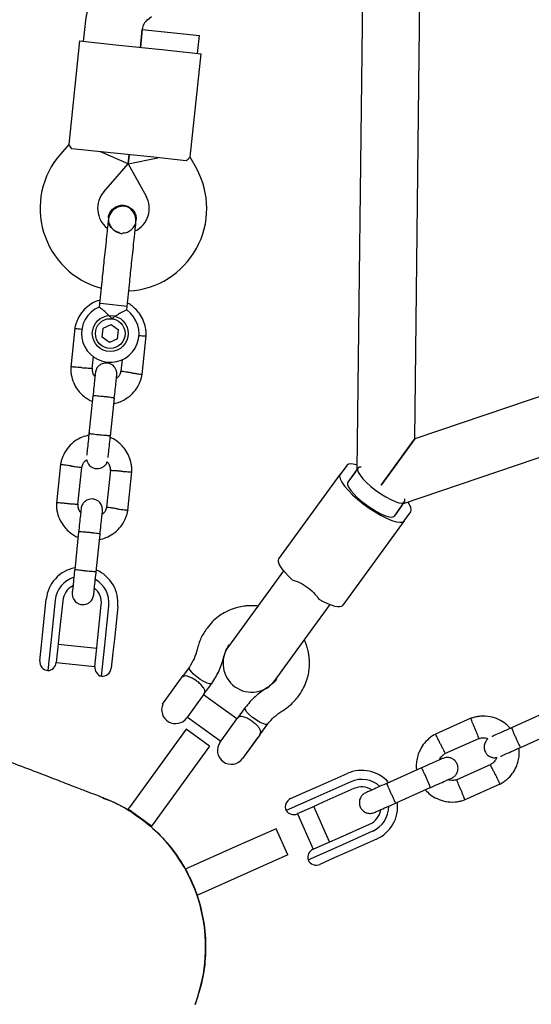
# Model space of a CAD drawing. Units: millimetres. Extents: x -5470 to 5352, y -3372 to 8659.
# Drawn here: x 2483 to 2625, y 6089 to 6362 of the extents above; entities that cross this region are included whole.
import ezdxf

# ---------------------------------------------------------------- set-up
doc = ezdxf.new("R2010")
doc.units = ezdxf.units.MM
doc.layers.add('Toestel 2D', color=7, linetype='Continuous', lineweight=20)

# ---------------------------------------------------------------- blocks, each defined once
blk = doc.blocks.new('BG-9402-RB')
at = {"layer": 'Toestel 2D', "linetype": 'Continuous', "lineweight": 25}
for p, q in [((2580.7, 6585.33), (2576.68, 6237.34)), ((2592.78, 6245.89), (2596.68, 6583.28)), ((2501.02, 6361.38), (2500.49, 6356.38)), ((2518.39, 6362.4), (2519.46, 6363.26)), ((2516.41, 6354.71), (2516.93, 6359.71)), ((2516.93, 6359.68), (2516.41, 6354.71)), ((2516.93, 6359.68), (2524.89, 6358.84)), ((2524.89, 6358.84), (2532.84, 6358.01)), ((2499.5, 6356.48), (2496.48, 6327.7)), ((2499.5, 6356.48), (2510.44, 6355.33)), ((2532.32, 6353.03), (2532.84, 6358.01)), ((2510.44, 6355.33), (2522.37, 6354.08)), ((2522.37, 6354.08), (2533.31, 6352.93)), ((2912.49, 6353.87), (2592.78, 6245.89)), ((2530.29, 6324.15), (2533.31, 6352.93)), ((2589.62, 6227.93), (2919.34, 6339.3)), ((2496.47, 6327.73), (2494.16, 6325.06)), ((2507.3, 6325.5), (2497.36, 6326.54)), ((2513.01, 6322.36), (2505.31, 6325.71)), ((2519.24, 6324.24), (2507.3, 6325.5)), ((2513.01, 6322.36), (2513.27, 6324.87)), ((2513.27, 6324.87), (2513.01, 6322.36)), ((2513.01, 6322.36), (2521.23, 6324.03)), ((2529.18, 6323.2), (2519.24, 6324.24)), ((2532.01, 6321.09), (2530.3, 6324.17)), ((2506.23, 6314.57), (2513.01, 6322.36)), ((2513.01, 6322.36), (2518.01, 6313.33)), ((2507.54, 6307.35), (2507.55, 6307.37)), ((2507.54, 6307.35), (2507.55, 6307.37)), ((2515.03, 6305.84), (2515.22, 6306.55)), ((2515.23, 6306.56), (2515.23, 6306.55)), ((2515.23, 6306.56), (2515.23, 6306.55)), ((2505.04, 6283.5), (2504.93, 6282.49)), ((2506.16, 6283.39), (2505.04, 6283.5)), ((2512.72, 6282.7), (2506.16, 6283.39)), ((2512.62, 6281.71), (2512.72, 6282.7)), ((2498.15, 6276.61), (2497.02, 6265.82)), ((2505.77, 6274.13), (2506.02, 6276.61)), ((2506.02, 6276.61), (2508.3, 6277.62)), ((2508.3, 6277.62), (2510.32, 6276.16)), ((2507.79, 6272.66), (2505.77, 6274.13)), ((2510.06, 6273.68), (2507.79, 6272.66)), ((2510.06, 6273.68), (2510.32, 6276.16)), ((2516.89, 6263.73), (2518.03, 6274.52)), ((2503, 6265.38), (2503.37, 6268.85)), ((2511.3, 6267.93), (2510.96, 6264.65)), ((2503.21, 6257.8), (2502.1, 6247.28)), ((2508.07, 6246.65), (2509.17, 6257.18)), ((2592.78, 6245.89), (2583.43, 6233.02)), ((2583.43, 6233.02), (2592.69, 6245.76)), ((2592.69, 6245.76), (2592.78, 6245.89)), ((2494.18, 6238.82), (2493.05, 6228.03)), ((2573.82, 6238.51), (2572, 6236)), ((2499.03, 6227.59), (2500.11, 6237.9)), ((2508.07, 6237.17), (2506.99, 6226.86)), ((2512.92, 6225.94), (2514.05, 6236.73)), ((2554.97, 6212.55), (2572, 6236)), ((2576.96, 6237.72), (2574.12, 6233.82)), ((2576.25, 6236.75), (2574.43, 6234.23)), ((2587.07, 6224.41), (2589.9, 6228.32)), ((2589.2, 6227.34), (2587.37, 6224.83)), ((2589.8, 6223.07), (2591.62, 6225.58)), ((2589.8, 6223.07), (2572.76, 6199.62)), ((2499.23, 6220.01), (2498.13, 6209.49)), ((2504.09, 6208.86), (2505.2, 6219.39)), ((2556.24, 6209.21), (2552.78, 6204.44)), ((2552.78, 6204.44), (2540.95, 6188.15)), ((2489.28, 6192.24), (2490.23, 6201.3)), ((2492.71, 6201.04), (2491.76, 6191.98)), ((2494.8, 6200.82), (2493.85, 6191.76)), ((2565.72, 6195.03), (2569.19, 6199.8)), ((2504.59, 6190.63), (2505.54, 6199.69)), ((2506.68, 6190.41), (2507.63, 6199.47)), ((2510.12, 6199.21), (2509.17, 6190.15)), ((2553.89, 6178.75), (2565.72, 6195.03)), ((2488.89, 6188.54), (2489.28, 6192.24)), ((2491.76, 6191.98), (2491.57, 6190.13)), ((2493.85, 6191.76), (2493.46, 6188.08)), ((2491.57, 6190.13), (2490.66, 6181.45)), ((2504.2, 6186.95), (2504.59, 6190.63)), ((2506.49, 6188.56), (2506.68, 6190.41)), ((2509.17, 6190.15), (2508.78, 6186.45)), ((2488.43, 6184.2), (2488.89, 6188.54)), ((2493.46, 6188.08), (2493, 6183.68)), ((2504.27, 6187.56), (2493.53, 6188.69)), ((2503.74, 6182.55), (2504.2, 6186.95)), ((2505.57, 6179.88), (2506.49, 6188.56)), ((2508.78, 6186.45), (2508.32, 6182.11)), ((2493.01, 6183.72), (2503.75, 6182.59)), ((2530.04, 6182.44), (2528.34, 6180.09)), ((2522.56, 6172.14), (2528.34, 6180.09)), ((2534.1, 6174.87), (2536.29, 6177.89)), ((2551.58, 6176.6), (2551.59, 6176.62)), ((2551.85, 6176.82), (2551.64, 6176.67)), ((2534.1, 6174.87), (2529.32, 6168.3)), ((2543.29, 6168.01), (2534.01, 6174.75)), ((2522.56, 6172.14), (2522.66, 6172.13)), ((2545.57, 6171.15), (2543.38, 6168.13)), ((2629.36, 6169.86), (2619.69, 6165.56)), ((2529.49, 6168.53), (2538.77, 6161.79)), ((2538.6, 6161.56), (2543.38, 6168.13)), ((2608.4, 6168.18), (2598.49, 6163.77)), ((2529.17, 6165.14), (2521.83, 6155.03)), ((2535.65, 6160.44), (2529.17, 6165.14)), ((2549.63, 6163.59), (2551.83, 6166.61)), ((2622.13, 6160.07), (2631.8, 6164.38)), ((2549.63, 6163.59), (2544.85, 6157.01)), ((2545.67, 6158.01), (2549.01, 6162.62)), ((2549.01, 6162.62), (2549, 6162.72)), ((2601.1, 6158.37), (2610.57, 6162.59)), ((2535.65, 6160.44), (2528.3, 6150.33)), ((2545.57, 6158), (2545.67, 6158.01)), ((2521.83, 6155.03), (2513.3, 6143.3)), ((2594.64, 6154.4), (2584.97, 6150.1)), ((2613.92, 6155.33), (2604.44, 6151.11)), ((2565.61, 6149.14), (2573.93, 6152.85)), ((2574.95, 6150.56), (2566.63, 6146.86)), ((2528.3, 6150.33), (2519.77, 6138.6)), ((2562.21, 6147.63), (2565.61, 6149.14)), ((2575.8, 6148.64), (2567.48, 6144.94)), ((2587.41, 6144.62), (2597.08, 6148.92)), ((2606.62, 6145.52), (2616.53, 6149.93)), ((2564.93, 6146.1), (2556.95, 6142.55)), ((2558.22, 6145.85), (2562.21, 6147.63)), ((2566.63, 6146.86), (2564.93, 6146.1)), ((2512.9, 6142.75), (2513.01, 6142.9)), ((2513.01, 6142.9), (2513.3, 6143.3)), ((2519.48, 6138.19), (2513.01, 6142.9)), ((2564.1, 6143.43), (2560.06, 6141.64)), ((2567.48, 6144.94), (2564.1, 6143.43)), ((2569.05, 6133.82), (2564.66, 6143.68)), ((2560.09, 6141.65), (2564.48, 6131.78)), ((2519.48, 6138.19), (2519.38, 6138.05)), ((2519.77, 6138.6), (2519.48, 6138.19)), ((2554.22, 6137.5), (2542.8, 6132.42)), ((2557.47, 6130.19), (2554.22, 6137.5)), ((2571.88, 6135.07), (2580.2, 6138.78)), ((2572.73, 6133.15), (2581.05, 6136.86)), ((2568.49, 6133.57), (2571.88, 6135.07)), ((2582.07, 6134.58), (2573.75, 6130.87)), ((2542.8, 6132.42), (2529.55, 6126.52)), ((2563.05, 6128.85), (2571.03, 6132.4)), ((2564.45, 6131.77), (2568.49, 6133.57)), ((2571.03, 6132.4), (2572.73, 6133.15)), ((2557.47, 6130.19), (2546.06, 6125.11)), ((2570.34, 6129.36), (2566.36, 6127.58)), ((2573.75, 6130.87), (2570.34, 6129.36)), ((2528.93, 6126.24), (2529.1, 6126.32)), ((2529.1, 6126.32), (2529.55, 6126.52)), ((2532.35, 6119.01), (2529.1, 6126.32)), ((2546.06, 6125.11), (2532.81, 6119.21)), ((2532.35, 6119.01), (2532.19, 6118.94)), ((2532.81, 6119.21), (2532.35, 6119.01))]:
    blk.add_line(p, q, dxfattribs=at)
at = {"layer": 'Toestel 2D', "linetype": 'Continuous', "lineweight": 25, "flags": 128}
for points in [[(2576.69, 6238.57), (2576.04, 6238.75), (2575.03, 6238.91), (2574.28, 6238.82), (2573.82, 6238.51)], [(2572, 6236), (2571.84, 6235.46), (2572, 6234.73), (2572.45, 6233.82), (2573.19, 6232.76), (2574.2, 6231.59), (2575.43, 6230.35), (2576.85, 6229.09), (2578.41, 6227.83), (2580.05, 6226.64), (2581.72, 6225.55), (2583.37, 6224.59), (2584.93, 6223.8), (2586.35, 6223.2), (2587.58, 6222.82), (2588.59, 6222.67), (2589.34, 6222.75), (2589.8, 6223.07)], [(2576.96, 6237.72), (2576.85, 6237.25), (2577.05, 6236.58), (2577.54, 6235.75), (2578.31, 6234.79), (2579.33, 6233.74), (2580.53, 6232.66), (2581.87, 6231.6), (2583.28, 6230.61), (2584.7, 6229.72), (2586.06, 6228.99), (2587.29, 6228.45), (2588.35, 6228.13), (2589.18, 6228.03), (2589.74, 6228.16), (2590, 6228.53), (2589.95, 6229.1), (2589.91, 6229.24)], [(2577.84, 6238.01), (2577.37, 6237.97), (2576.96, 6237.72)], [(2574.12, 6233.82), (2574.04, 6233.65), (2574.05, 6233.11), (2574.35, 6232.4), (2574.93, 6231.53), (2575.77, 6230.56), (2576.82, 6229.52), (2578.04, 6228.46), (2579.38, 6227.44), (2580.77, 6226.49), (2582.15, 6225.65), (2583.46, 6224.97), (2584.64, 6224.48), (2585.64, 6224.19), (2586.42, 6224.13), (2586.94, 6224.28), (2587.07, 6224.41)], [(2591.62, 6225.58), (2591.78, 6226.11), (2591.63, 6226.85), (2591.17, 6227.76), (2590.8, 6228.33)], [(2558.63, 6206.7), (2557.63, 6207.66), (2556.76, 6208.59), (2556.04, 6209.48), (2555.47, 6210.29), (2555.07, 6211.02), (2554.85, 6211.65), (2554.82, 6212.16), (2554.97, 6212.55)], [(2566.06, 6201.29), (2567.29, 6200.65), (2568.44, 6200.11), (2569.51, 6199.69), (2570.45, 6199.4), (2571.27, 6199.25), (2571.94, 6199.24), (2572.44, 6199.36), (2572.76, 6199.62)], [(2536.29, 6177.9), (2536.16, 6177.8), (2535.68, 6177.77), (2534.96, 6177.99), (2534.06, 6178.41), (2533.07, 6179.01), (2532.1, 6179.72), (2531.22, 6180.48), (2530.54, 6181.2), (2530.11, 6181.82), (2529.99, 6182.28), (2530.03, 6182.43)], [(2550.49, 6166.7), (2549.59, 6167.13), (2548.61, 6167.73), (2547.63, 6168.44), (2546.76, 6169.19), (2546.07, 6169.91), (2545.65, 6170.54), (2545.52, 6171), (2545.57, 6171.16)], [(2551.82, 6166.6), (2551.7, 6166.51), (2551.22, 6166.49), (2550.49, 6166.7)]]:
    blk.add_lwpolyline(points, dxfattribs=at)
at = {"layer": 'Toestel 2D', "linetype": 'Continuous', "lineweight": 25}
for radius in [5, 4.14]:
    blk.add_circle((2508.04, 6275.14), radius, dxfattribs=at)
for centre, radius, start, end in [((2520.91, 6359.29), 20, 129, 174), ((2520.91, 6359.29), 4, 129, 174), ((2511.51, 6309.97), 23, 139, 254.7452), ((2511.89, 6309.94), 23, 273.2514, 29), ((2511.51, 6309.97), 7, 139, 231.7375), ((2511.89, 6309.94), 7, 296.3602, 29), ((2512.43, 6316.89), 13.98, 262.4428, 265.5572), ((2508.04, 6275.14), 8, 112.7126, 55.114), ((2500.17, 6200.26), 10, 101.7238, 174), ((2500.17, 6200.26), 10, 354, 66.5327), ((2500.17, 6200.26), 7.5, 107.646, 174), ((2500.17, 6200.26), 7.5, 354, 60.1643), ((2500.17, 6200.26), 5.4, 118.5385, 174), ((2500.17, 6200.26), 5.4, 354, 49.5127), ((2547.42, 6183.45), 8, 144, 324), ((2490.92, 6183.93), 2.5, 174, 264), ((2490.52, 6183.94), 2.5, 273.2069, 354), ((2506.23, 6182.29), 2.5, 174, 254.7931), ((2505.83, 6182.37), 2.5, 264, 354), ((2526.19, 6170.57), 3.86, 156.1708, 324), ((2541.73, 6159.28), 3.87, 144, 324), ((2578, 6143.71), 10, 41.7238, 114), ((2578, 6143.71), 7.5, 47.646, 114), ((2578, 6143.71), 5.4, 58.5385, 114), ((2490.12, 6104.58), 44.45, 339, 69.3501), ((2559.24, 6143.57), 2.5, 114, 204), ((2559.05, 6143.92), 2.5, 213.2069, 294), ((2578, 6143.71), 5.4, 294, 349.5127), ((2578, 6143.71), 7.5, 294, 0.1643), ((2578, 6143.71), 10, 294, 6.5327), ((2565.47, 6129.49), 2.5, 114, 194.7931), ((2565.34, 6129.86), 2.5, 204, 294)]:
    blk.add_arc(centre, radius, start, end, dxfattribs=at)
for points, knots in [([(2497.36, 6326.54), (2497.1, 6326.91), (2496.6, 6327.61), (2496.54, 6327.67), (2496.51, 6327.7)], [0, 0, 0, 0, 0.532321, 1, 1, 1, 1]), ([(2529.18, 6323.2), (2529.52, 6323.51), (2530.15, 6324.09), (2530.22, 6324.13), (2530.26, 6324.15)], [0, 0, 0, 0, 0.532321, 1, 1, 1, 1]), ([(2515.15, 6305.79), (2515.17, 6306.16), (2515.2, 6306.87), (2514.92, 6308.13), (2514.25, 6309.32), (2513.36, 6310.07), (2512.72, 6310.37), (2512.11, 6310.55), (2511.14, 6310.61), (2510.02, 6310.29), (2509.01, 6309.64), (2508.27, 6308.84), (2507.68, 6307.8), (2507.54, 6307), (2507.46, 6306.6)], [0, 0, 0, 0, 0.084184, 0.164282, 0.301314, 0.399313, 0.433621, 0.463138, 0.540845, 0.657973, 0.733104, 0.817364, 0.907689, 1, 1, 1, 1]), ([(2507.55, 6307.36), (2507.55, 6307.38), (2507.53, 6307.83), (2507.88, 6308.69), (2508.61, 6309.77), (2509.7, 6310.52), (2510.82, 6310.85), (2511.52, 6310.82), (2511.79, 6310.81)], [0, 0, 0, 0, 0.009857, 0.223846, 0.437861, 0.651912, 0.865993, 1, 1, 1, 1]), ([(2511.79, 6310.81), (2512.22, 6310.72), (2513.08, 6310.55), (2514.16, 6309.76), (2514.92, 6308.7), (2515.29, 6307.56), (2515.21, 6306.84), (2515.18, 6306.55)], [0, 0, 0, 0, 0.2141378, 0.4282758, 0.6424045, 0.8565091, 1, 1, 1, 1]), ([(2507.46, 6306.6), (2507.44, 6306.32), (2507.38, 6305.77), (2507.25, 6304.55), (2507.1, 6303.13), (2506.89, 6301.13), (2506.62, 6298.54), (2506.39, 6296.42), (2506.29, 6295.44)], [0, 0, 0, 0, 0.144924, 0.287668, 0.42595, 0.557867, 0.796833, 1, 1, 1, 1]), ([(2507.59, 6307.35), (2507.56, 6307.21), (2507.45, 6306.64), (2507.71, 6305.62), (2508.34, 6304.47), (2509.34, 6303.63), (2510.2, 6303.2), (2510.69, 6303.18), (2510.75, 6303.18)], [0, 0, 0, 0, 0.074019, 0.298482, 0.522925, 0.747385, 0.971913, 1, 1, 1, 1]), ([(2510.51, 6303.25), (2510.38, 6303.27), (2509.81, 6303.35), (2508.93, 6303.91), (2508.07, 6304.88), (2507.62, 6305.77), (2507.61, 6306.28), (2507.61, 6306.36)], [0, 0, 0, 0, 0.089544, 0.375545, 0.661476, 0.947297, 1, 1, 1, 1]), ([(2511.46, 6303.15), (2511.6, 6303.14), (2512.17, 6303.1), (2513.16, 6303.47), (2514.2, 6304.23), (2514.82, 6305.01), (2514.94, 6305.51), (2514.96, 6305.59)], [0, 0, 0, 0, 0.093129, 0.378004, 0.662809, 0.947505, 1, 1, 1, 1]), ([(2513.98, 6294.63), (2514.08, 6295.61), (2514.31, 6297.73), (2514.58, 6300.32), (2514.79, 6302.33), (2514.94, 6303.74), (2515.06, 6304.96), (2515.12, 6305.51), (2515.15, 6305.79)], [0, 0, 0, 0, 0.203167, 0.442133, 0.57405, 0.712332, 0.855076, 1, 1, 1, 1]), ([(2505.13, 6284.41), (2504.83, 6284.33), (2503.81, 6284.06), (2502.17, 6283.09), (2500.31, 6281.45), (2499.18, 6279.72), (2498.59, 6278.29), (2498.3, 6277.37), (2498.18, 6276.73), (2498.12, 6276.42)], [0, 0, 0, 0, 0.084083, 0.282043, 0.501479, 0.742359, 0.82767, 0.915382, 1, 1, 1, 1]), ([(2508.48, 6279.26), (2508.47, 6279.26), (2508.34, 6279.42), (2507.87, 6279.97), (2507, 6280.84), (2506.26, 6281.47), (2505.7, 6281.93), (2505.29, 6282.25), (2504.96, 6282.5), (2504.97, 6282.49), (2504.97, 6282.49)], [0, 0, 0, 0, 0.001813, 0.090037, 0.316653, 0.544472, 0.565773, 0.735466, 0.898811, 1, 1, 1, 1]), ([(2518.02, 6274.34), (2518.02, 6274.72), (2518.04, 6275.51), (2517.84, 6277.06), (2517.29, 6278.85), (2516.27, 6280.65), (2515.08, 6282.04), (2513.92, 6283.02), (2513.14, 6283.46), (2512.82, 6283.64)], [0, 0, 0, 0, 0.102295, 0.211765, 0.415025, 0.597902, 0.760373, 0.902416, 1, 1, 1, 1]), ([(2512.62, 6281.7), (2512.58, 6281.69), (2512.51, 6281.66), (2511.96, 6281.4), (2511.14, 6280.99), (2510.04, 6280.37), (2509.12, 6279.76), (2508.59, 6279.35), (2508.48, 6279.26), (2508.48, 6279.26)], [0, 0, 0, 0, 0.165686, 0.334458, 0.510416, 0.707698, 0.937122, 0.998182, 1, 1, 1, 1]), ([(2500.21, 6276.25), (2500.17, 6276.26), (2499.81, 6276.31), (2499.2, 6276.4), (2498.52, 6276.49), (2498.23, 6276.54), (2498.14, 6276.55), (2498.15, 6276.55), (2498.15, 6276.55)], [0, 0, 0, 0, 0.032179, 0.299749, 0.567286, 0.834771, 0.96705, 1, 1, 1, 1]), ([(2515.94, 6274.6), (2515.98, 6274.6), (2516.35, 6274.57), (2516.96, 6274.53), (2517.64, 6274.48), (2517.94, 6274.46), (2518.03, 6274.46), (2518.01, 6274.46), (2518.01, 6274.46)], [0, 0, 0, 0, 0.029919, 0.298113, 0.566275, 0.834385, 0.966973, 1, 1, 1, 1]), ([(2497.03, 6266), (2497.02, 6265.62), (2497.01, 6264.83), (2497.21, 6263.28), (2497.75, 6261.49), (2498.77, 6259.7), (2499.96, 6258.3), (2501.2, 6257.29), (2502.23, 6256.65), (2502.85, 6256.38), (2503.05, 6256.3)], [0, 0, 0, 0, 0.094528, 0.195688, 0.383516, 0.552509, 0.702645, 0.833905, 0.946271, 1, 1, 1, 1]), ([(2500.02, 6265.68), (2500.01, 6265.68), (2499.66, 6265.71), (2498.97, 6265.75), (2498.08, 6265.81), (2497.41, 6265.86), (2497.11, 6265.88), (2497.02, 6265.88), (2497.03, 6265.88), (2497.03, 6265.88)], [0, 0, 0, 0, 0.0085751, 0.2232976, 0.4380187, 0.6527134, 0.8673673, 0.9735189, 1, 1, 1, 1]), ([(2500.02, 6265.68), (2500.03, 6265.68), (2500.38, 6265.66), (2501.07, 6265.61), (2501.96, 6265.55), (2502.63, 6265.51), (2502.93, 6265.49), (2503.02, 6265.48), (2503.01, 6265.48), (2503.01, 6265.48)], [0, 0, 0, 0, 0.008578, 0.223386, 0.438195, 0.652991, 0.867739, 0.973924, 1, 1, 1, 1]), ([(2503.77, 6263.17), (2503.65, 6263.33), (2503.33, 6263.79), (2503.05, 6264.59), (2503.05, 6265.22), (2503.05, 6265.49)], [0, 0, 0, 0, 0.241277, 0.678734, 1, 1, 1, 1]), ([(2509.85, 6263.63), (2509.86, 6263.96), (2509.86, 6264.56), (2509.56, 6265.35), (2509.15, 6265.92), (2508.64, 6266.4), (2508.09, 6266.71), (2507.49, 6266.9), (2506.84, 6266.98), (2506.15, 6266.89), (2505.42, 6266.61), (2504.75, 6266.14), (2504.12, 6265.35), (2503.97, 6264.64), (2503.88, 6264.26)], [0, 0, 0, 0, 0.101895, 0.190609, 0.264804, 0.325235, 0.411571, 0.465521, 0.524723, 0.618755, 0.686668, 0.772356, 0.877462, 1, 1, 1, 1]), ([(2503.88, 6264.25), (2503.87, 6264.16), (2503.86, 6263.98), (2503.7, 6262.49), (2503.47, 6260.31), (2503.28, 6258.54), (2503.19, 6257.66)], [0, 0, 0, 0, 0.243648, 0.495753, 0.747857, 1, 1, 1, 1]), ([(2509.01, 6255.66), (2509.62, 6255.82), (2510.95, 6256.16), (2512.88, 6257.24), (2514.73, 6258.89), (2515.86, 6260.63), (2516.46, 6262.06), (2516.74, 6262.98), (2516.86, 6263.61), (2516.92, 6263.92)], [0, 0, 0, 0, 0.154699, 0.337396, 0.539914, 0.762222, 0.840956, 0.921905, 1, 1, 1, 1]), ([(2509.16, 6257.03), (2509.25, 6257.92), (2509.44, 6259.68), (2509.67, 6261.86), (2509.82, 6263.36), (2509.84, 6263.53), (2509.85, 6263.62)], [0, 0, 0, 0, 0.252143, 0.504247, 0.756352, 1, 1, 1, 1]), ([(2510.99, 6264.8), (2510.9, 6264.46), (2510.73, 6263.82), (2510.3, 6263.04), (2509.9, 6262.73), (2509.74, 6262.61)], [0, 0, 0, 0, 0.413971, 0.768586, 1, 1, 1, 1]), ([(2513.93, 6264.22), (2513.91, 6264.22), (2513.89, 6264.22), (2513.83, 6264.23), (2513.62, 6264.26), (2513.09, 6264.34), (2512.32, 6264.45), (2511.56, 6264.56), (2511.08, 6264.63), (2510.93, 6264.65), (2510.96, 6264.65), (2510.96, 6264.65)], [0, 0, 0, 0, 0.008575, 0.015065, 0.041031, 0.145218, 0.355772, 0.570496, 0.785185, 0.999813, 1, 1, 1, 1]), ([(2513.93, 6264.22), (2513.94, 6264.22), (2513.96, 6264.21), (2514.03, 6264.21), (2514.24, 6264.18), (2514.76, 6264.1), (2515.54, 6263.99), (2516.29, 6263.88), (2516.77, 6263.81), (2516.93, 6263.79), (2516.9, 6263.8), (2516.9, 6263.8)], [0, 0, 0, 0, 0.008574, 0.015064, 0.041026, 0.1452, 0.355729, 0.570407, 0.785048, 0.999648, 1, 1, 1, 1]), ([(2509.17, 6257.18), (2509.17, 6257.18), (2509.17, 6257.19), (2509.05, 6257.23), (2508.55, 6257.32), (2507.78, 6257.42), (2506.99, 6257.52), (2506.33, 6257.59), (2505.83, 6257.64), (2505.17, 6257.7), (2504.41, 6257.77), (2503.7, 6257.82), (2503.3, 6257.83), (2503.21, 6257.81), (2503.21, 6257.81), (2503.21, 6257.8)], [0, 0, 0, 0, 0.004287, 0.111621, 0.218955, 0.326276, 0.433577, 0.48664, 0.539698, 0.592756, 0.700028, 0.807313, 0.914638, 0.995713, 1, 1, 1, 1]), ([(2502.14, 6246.91), (2501.51, 6246.75), (2500.15, 6246.41), (2498.19, 6245.31), (2496.34, 6243.66), (2495.21, 6241.92), (2494.62, 6240.5), (2494.33, 6239.57), (2494.21, 6238.94), (2494.15, 6238.63)], [0, 0, 0, 0, 0.160881, 0.342242, 0.543279, 0.763961, 0.84212, 0.922477, 1, 1, 1, 1]), ([(2502.14, 6247.69), (2502.05, 6246.8), (2501.86, 6245.02), (2501.63, 6242.84), (2501.5, 6241.54), (2501.48, 6241.35), (2501.47, 6241.32)], [0, 0, 0, 0, 0.309327, 0.618477, 0.927626, 1, 1, 1, 1]), ([(2508.08, 6246.74), (2508.08, 6246.74), (2508.07, 6246.72), (2507.94, 6246.71), (2507.43, 6246.73), (2506.66, 6246.79), (2505.87, 6246.86), (2505.2, 6246.93), (2504.71, 6246.98), (2504.06, 6247.05), (2503.29, 6247.15), (2502.58, 6247.25), (2502.19, 6247.32), (2502.11, 6247.35), (2502.11, 6247.36), (2502.11, 6247.36)], [0, 0, 0, 0, 0.004286, 0.111621, 0.218955, 0.326276, 0.433577, 0.48664, 0.539698, 0.592756, 0.700028, 0.807313, 0.914638, 0.995714, 1, 1, 1, 1]), ([(2507.44, 6240.69), (2507.44, 6240.73), (2507.46, 6240.91), (2507.6, 6242.21), (2507.83, 6244.39), (2508.02, 6246.17), (2508.11, 6247.06)], [0, 0, 0, 0, 0.072374, 0.381523, 0.690672, 1, 1, 1, 1]), ([(2514.04, 6236.55), (2514.05, 6236.93), (2514.06, 6237.72), (2513.87, 6239.27), (2513.32, 6241.06), (2512.3, 6242.86), (2511.11, 6244.25), (2509.87, 6245.26), (2508.84, 6245.91), (2508.22, 6246.17), (2508.02, 6246.25)], [0, 0, 0, 0, 0.094529, 0.195688, 0.383516, 0.55251, 0.702646, 0.833906, 0.946272, 1, 1, 1, 1]), ([(2497.14, 6238.33), (2497.13, 6238.33), (2496.78, 6238.38), (2496.1, 6238.48), (2495.22, 6238.61), (2494.55, 6238.7), (2494.25, 6238.74), (2494.17, 6238.76), (2494.18, 6238.75), (2494.18, 6238.75)], [0, 0, 0, 0, 0.008575, 0.223306, 0.438036, 0.652739, 0.867401, 0.973557, 1, 1, 1, 1]), ([(2497.14, 6238.33), (2497.16, 6238.33), (2497.5, 6238.28), (2498.19, 6238.18), (2499.07, 6238.06), (2499.74, 6237.96), (2500.03, 6237.91), (2500.12, 6237.9), (2500.11, 6237.9), (2500.11, 6237.9)], [0, 0, 0, 0, 0.008575, 0.223309, 0.438042, 0.652763, 0.867436, 0.973585, 1, 1, 1, 1]), ([(2500.09, 6237.75), (2500.17, 6238.09), (2500.34, 6238.73), (2500.81, 6239.56), (2501.26, 6239.91), (2501.48, 6240.07)], [0, 0, 0, 0, 0.384859, 0.714535, 1, 1, 1, 1]), ([(2501.48, 6240.07), (2501.48, 6240.03), (2501.49, 6239.71), (2501.74, 6239.2), (2502.12, 6238.62), (2502.64, 6238.14), (2503.19, 6237.83), (2503.79, 6237.64), (2504.44, 6237.56), (2505.13, 6237.65), (2505.86, 6237.93), (2506.52, 6238.41), (2507.03, 6238.98), (2507.14, 6239.43), (2507.18, 6239.57)], [0, 0, 0, 0, 0.015523, 0.122186, 0.21139, 0.284047, 0.387849, 0.452713, 0.523892, 0.636947, 0.718599, 0.821622, 0.947992, 1, 1, 1, 1]), ([(2507.18, 6239.57), (2507.34, 6239.35), (2507.71, 6238.83), (2508.02, 6237.96), (2508.02, 6237.33), (2508.02, 6237.07)], [0, 0, 0, 0, 0.304196, 0.705375, 1, 1, 1, 1]), ([(2511.05, 6236.87), (2511.04, 6236.87), (2510.69, 6236.89), (2510, 6236.94), (2509.12, 6237), (2508.44, 6237.04), (2508.14, 6237.06), (2508.05, 6237.07), (2508.06, 6237.07), (2508.07, 6237.07)], [0, 0, 0, 0, 0.008575, 0.223309, 0.438042, 0.652763, 0.867436, 0.973585, 1, 1, 1, 1]), ([(2511.05, 6236.87), (2511.07, 6236.87), (2511.41, 6236.85), (2512.1, 6236.8), (2512.99, 6236.74), (2513.67, 6236.69), (2513.97, 6236.67), (2514.05, 6236.67), (2514.04, 6236.67), (2514.04, 6236.67)], [0, 0, 0, 0, 0.008575, 0.223306, 0.438036, 0.652739, 0.867401, 0.973557, 1, 1, 1, 1]), ([(2493.06, 6228.21), (2493.05, 6227.83), (2493.04, 6227.04), (2493.23, 6225.49), (2493.78, 6223.7), (2494.8, 6221.9), (2495.99, 6220.51), (2497.23, 6219.5), (2498.26, 6218.85), (2498.87, 6218.59), (2499.08, 6218.51)], [0, 0, 0, 0, 0.094528, 0.195688, 0.383516, 0.552509, 0.702645, 0.833905, 0.946271, 1, 1, 1, 1]), ([(2496.05, 6227.89), (2496.03, 6227.89), (2495.68, 6227.91), (2495, 6227.96), (2494.11, 6228.02), (2493.43, 6228.07), (2493.13, 6228.09), (2493.05, 6228.09), (2493.06, 6228.09), (2493.06, 6228.09)], [0, 0, 0, 0, 0.0085751, 0.2232976, 0.4380187, 0.6527134, 0.8673673, 0.9735189, 1, 1, 1, 1]), ([(2496.05, 6227.89), (2496.06, 6227.89), (2496.41, 6227.87), (2497.1, 6227.82), (2497.98, 6227.76), (2498.66, 6227.72), (2498.96, 6227.7), (2499.05, 6227.69), (2499.04, 6227.69), (2499.03, 6227.69)], [0, 0, 0, 0, 0.008578, 0.223386, 0.438195, 0.652991, 0.867739, 0.973924, 1, 1, 1, 1]), ([(2499.8, 6225.38), (2499.68, 6225.54), (2499.35, 6226), (2499.08, 6226.8), (2499.08, 6227.43), (2499.08, 6227.69)], [0, 0, 0, 0, 0.241277, 0.678734, 1, 1, 1, 1]), ([(2505.88, 6225.84), (2505.88, 6226.16), (2505.89, 6226.77), (2505.58, 6227.56), (2505.18, 6228.13), (2504.67, 6228.61), (2504.12, 6228.92), (2503.52, 6229.11), (2502.87, 6229.19), (2502.17, 6229.1), (2501.45, 6228.82), (2500.78, 6228.34), (2500.15, 6227.55), (2500, 6226.85), (2499.91, 6226.47)], [0, 0, 0, 0, 0.101895, 0.190609, 0.264804, 0.325235, 0.411571, 0.465521, 0.524723, 0.618755, 0.686668, 0.772356, 0.877462, 1, 1, 1, 1]), ([(2499.91, 6226.45), (2499.9, 6226.37), (2499.88, 6226.19), (2499.73, 6224.7), (2499.5, 6222.52), (2499.31, 6220.75), (2499.22, 6219.87)], [0, 0, 0, 0, 0.243648, 0.495753, 0.747857, 1, 1, 1, 1]), ([(2505.04, 6217.87), (2505.65, 6218.03), (2506.98, 6218.36), (2508.91, 6219.45), (2510.76, 6221.1), (2511.89, 6222.83), (2512.48, 6224.26), (2512.77, 6225.18), (2512.89, 6225.82), (2512.95, 6226.13)], [0, 0, 0, 0, 0.154699, 0.337396, 0.539914, 0.762222, 0.840956, 0.921905, 1, 1, 1, 1]), ([(2505.19, 6219.24), (2505.28, 6220.13), (2505.46, 6221.89), (2505.69, 6224.07), (2505.85, 6225.57), (2505.87, 6225.74), (2505.88, 6225.83)], [0, 0, 0, 0, 0.252143, 0.504247, 0.756352, 1, 1, 1, 1]), ([(2507.01, 6227.01), (2506.93, 6226.67), (2506.76, 6226.03), (2506.33, 6225.25), (2505.93, 6224.94), (2505.77, 6224.82)], [0, 0, 0, 0, 0.413971, 0.768586, 1, 1, 1, 1]), ([(2509.96, 6226.43), (2509.94, 6226.43), (2509.92, 6226.43), (2509.86, 6226.44), (2509.64, 6226.47), (2509.12, 6226.55), (2508.35, 6226.66), (2507.59, 6226.77), (2507.11, 6226.84), (2506.96, 6226.86), (2506.99, 6226.86), (2506.99, 6226.86)], [0, 0, 0, 0, 0.008575, 0.015065, 0.041031, 0.145218, 0.355772, 0.570496, 0.785185, 0.999813, 1, 1, 1, 1]), ([(2509.96, 6226.43), (2509.97, 6226.43), (2509.99, 6226.42), (2510.06, 6226.41), (2510.27, 6226.38), (2510.79, 6226.31), (2511.56, 6226.2), (2512.32, 6226.09), (2512.8, 6226.02), (2512.95, 6226), (2512.93, 6226), (2512.93, 6226)], [0, 0, 0, 0, 0.008574, 0.015064, 0.041026, 0.1452, 0.355729, 0.570407, 0.785048, 0.999648, 1, 1, 1, 1]), ([(2505.2, 6219.39), (2505.2, 6219.39), (2505.2, 6219.4), (2505.08, 6219.44), (2504.57, 6219.52), (2503.8, 6219.63), (2503.01, 6219.72), (2502.35, 6219.8), (2501.86, 6219.85), (2501.2, 6219.91), (2500.44, 6219.98), (2499.72, 6220.03), (2499.32, 6220.04), (2499.24, 6220.02), (2499.23, 6220.01), (2499.23, 6220.01)], [0, 0, 0, 0, 0.004287, 0.111621, 0.218955, 0.326276, 0.433577, 0.48664, 0.539698, 0.592756, 0.700028, 0.807313, 0.914638, 0.995713, 1, 1, 1, 1]), ([(2498.17, 6209.89), (2498.08, 6209.01), (2497.89, 6207.23), (2497.66, 6205.01), (2497.49, 6203.45), (2497.47, 6203.22), (2497.46, 6203.11)], [0, 0, 0, 0, 0.250108, 0.5000719, 0.7500359, 1, 1, 1, 1]), ([(2504.1, 6208.94), (2504.1, 6208.94), (2504.1, 6208.93), (2503.97, 6208.92), (2503.46, 6208.94), (2502.69, 6209), (2501.89, 6209.07), (2501.23, 6209.13), (2500.73, 6209.19), (2500.08, 6209.26), (2499.32, 6209.35), (2498.61, 6209.46), (2498.22, 6209.53), (2498.14, 6209.56), (2498.14, 6209.57), (2498.14, 6209.57)], [0, 0, 0, 0, 0.004286, 0.111621, 0.218955, 0.326276, 0.433577, 0.48664, 0.539698, 0.592756, 0.700028, 0.807313, 0.914638, 0.995714, 1, 1, 1, 1]), ([(2503.42, 6202.49), (2503.44, 6202.6), (2503.46, 6202.82), (2503.62, 6204.38), (2503.86, 6206.61), (2504.04, 6208.38), (2504.14, 6209.27)], [0, 0, 0, 0, 0.2499641, 0.4999281, 0.749892, 1, 1, 1, 1]), ([(2558.63, 6206.7), (2559.38, 6206.45), (2560.89, 6205.96), (2563.12, 6204.49), (2564.94, 6202.91), (2565.73, 6201.77), (2566.06, 6201.29)], [0, 0, 0, 0, 0.2660064, 0.5317193, 0.8022273, 1, 1, 1, 1]), ([(2497.46, 6203.11), (2497.45, 6202.79), (2497.45, 6202.19), (2497.75, 6201.4), (2498.15, 6200.82), (2498.66, 6200.35), (2499.22, 6200.03), (2499.82, 6199.85), (2500.46, 6199.77), (2501.16, 6199.86), (2501.89, 6200.14), (2502.56, 6200.61), (2503.19, 6201.4), (2503.34, 6202.11), (2503.42, 6202.49)], [0, 0, 0, 0, 0.101895, 0.190609, 0.264804, 0.325235, 0.411571, 0.465521, 0.524723, 0.618755, 0.686668, 0.772356, 0.877462, 1, 1, 1, 1]), ([(2549.1, 6199.38), (2548.69, 6199.43), (2547.84, 6199.52), (2546.54, 6199.49), (2545.05, 6199.36), (2543.23, 6199), (2541.37, 6198.36), (2539.61, 6197.49), (2538.02, 6196.45), (2536.38, 6195.06), (2535.45, 6193.89), (2534.96, 6193.29)], [0, 0, 0, 0, 0.076609, 0.158552, 0.238129, 0.354665, 0.500347, 0.601769, 0.720561, 0.854377, 1, 1, 1, 1]), ([(2534.96, 6193.29), (2534.35, 6192.36), (2533.12, 6190.51), (2532.49, 6188.38), (2532.18, 6187.31)], [0, 0, 0, 0, 0.500098, 1, 1, 1, 1]), ([(2560.62, 6174.64), (2561.05, 6175.29), (2561.87, 6176.54), (2562.68, 6178.53), (2563.18, 6180.36), (2563.43, 6182.1), (2563.49, 6183.63), (2563.41, 6185.05), (2563.23, 6186.31), (2562.95, 6187.58), (2562.57, 6188.81), (2562.22, 6189.6), (2562.05, 6189.98)], [0, 0, 0, 0, 0.145606, 0.279407, 0.398186, 0.499596, 0.605228, 0.683776, 0.761898, 0.841467, 0.9234, 1, 1, 1, 1]), ([(2532.18, 6187.31), (2531.93, 6186.44), (2531.45, 6184.71), (2530.51, 6183.19), (2530.04, 6182.43)], [0, 0, 0, 0, 0.500145, 1, 1, 1, 1]), ([(2539.66, 6185.37), (2539.83, 6185.95), (2540.15, 6187.11), (2540.8, 6188.12), (2541.12, 6188.62)], [0, 0, 0, 0, 0.500241, 1, 1, 1, 1]), ([(2536.29, 6177.9), (2537.03, 6179.06), (2538.5, 6181.39), (2539.28, 6184.04), (2539.66, 6185.37)], [0, 0, 0, 0, 0.500078, 1, 1, 1, 1]), ([(2534.1, 6174.87), (2534.1, 6174.88), (2534.3, 6175.15), (2534.47, 6175.66), (2534.13, 6176.55), (2533.41, 6177.43), (2532.61, 6178.13), (2531.83, 6178.72), (2531.05, 6179.23), (2530.11, 6179.71), (2529.27, 6179.97), (2528.63, 6180.01), (2528.35, 6179.81), (2528.24, 6179.73)], [0, 0, 0, 0, 0.0009862, 0.1632795, 0.2828317, 0.4030785, 0.5067156, 0.5435131, 0.6352317, 0.7267974, 0.8222618, 0.9292955, 1, 1, 1, 1]), ([(2554.28, 6179.06), (2553.91, 6178.59), (2553.29, 6177.82), (2552.46, 6177.26), (2552.14, 6177.03)], [0, 0, 0, 0, 0.602756, 1, 1, 1, 1]), ([(2551.64, 6176.67), (2550.5, 6175.89), (2548.21, 6174.33), (2546.45, 6172.22), (2545.57, 6171.16)], [0, 0, 0, 0, 0.499922, 1, 1, 1, 1]), ([(2506.05, 6146.08), (2505.95, 6146.12), (2505.76, 6146.19), (2504.14, 6146.81), (2501.57, 6147.8), (2497.96, 6149.19), (2493.31, 6150.97), (2487.64, 6153.15), (2480.95, 6155.71), (2473.24, 6158.68), (2464.51, 6162.03), (2454.76, 6165.77), (2444.08, 6169.87), (2436.1, 6172.93), (2432.11, 6174.46)], [0, 0, 0, 0, 0.083367, 0.16667, 0.249992, 0.333336, 0.416666, 0.5, 0.583334, 0.666664, 0.750008, 0.83333, 0.916633, 1, 1, 1, 1]), ([(2555.8, 6170.15), (2556.71, 6170.78), (2558.55, 6172.04), (2559.93, 6173.77), (2560.62, 6174.64)], [0, 0, 0, 0, 0.4999017, 1, 1, 1, 1]), ([(2551.82, 6166.6), (2552.4, 6167.29), (2553.55, 6168.65), (2555.05, 6169.65), (2555.79, 6170.15)], [0, 0, 0, 0, 0.499855, 1, 1, 1, 1]), ([(2549.63, 6163.59), (2549.63, 6163.59), (2549.69, 6163.67), (2549.87, 6163.97), (2549.96, 6164.52), (2549.71, 6165.1), (2549.34, 6165.65), (2548.92, 6166.15), (2548.11, 6166.88), (2547.13, 6167.61), (2546.02, 6168.27), (2544.96, 6168.68), (2544.01, 6168.73), (2543.58, 6168.41), (2543.38, 6168.13), (2543.38, 6168.13)], [0, 0, 0, 0, 0.000907, 0.045033, 0.158376, 0.272322, 0.282975, 0.367849, 0.449547, 0.534113, 0.629399, 0.739957, 0.849877, 0.999093, 1, 1, 1, 1]), ([(2619.39, 6165.33), (2618.93, 6165.81), (2617.96, 6166.81), (2616.03, 6167.96), (2613.67, 6168.73), (2611.61, 6168.84), (2610.07, 6168.64), (2609.13, 6168.43), (2608.52, 6168.22), (2608.22, 6168.11)], [0, 0, 0, 0, 0.160881, 0.342242, 0.543279, 0.763961, 0.84212, 0.922477, 1, 1, 1, 1]), ([(2609.46, 6165.37), (2609.46, 6165.39), (2609.32, 6165.71), (2609.07, 6166.35), (2608.74, 6167.17), (2608.48, 6167.8), (2608.37, 6168.08), (2608.34, 6168.16), (2608.34, 6168.15), (2608.34, 6168.15)], [0, 0, 0, 0, 0.008575, 0.223306, 0.438036, 0.652739, 0.867401, 0.973557, 1, 1, 1, 1]), ([(2609.46, 6165.37), (2609.47, 6165.36), (2609.6, 6165.04), (2609.85, 6164.4), (2610.18, 6163.57), (2610.43, 6162.94), (2610.54, 6162.66), (2610.58, 6162.58), (2610.57, 6162.59), (2610.57, 6162.59)], [0, 0, 0, 0, 0.008575, 0.223309, 0.438042, 0.652763, 0.867436, 0.973585, 1, 1, 1, 1]), ([(2620.06, 6165.72), (2619.24, 6165.36), (2617.61, 6164.63), (2615.61, 6163.74), (2614.42, 6163.21), (2614.24, 6163.13), (2614.21, 6163.12)], [0, 0, 0, 0, 0.309327, 0.618477, 0.927626, 1, 1, 1, 1]), ([(2622.2, 6160.11), (2622.2, 6160.11), (2622.19, 6160.1), (2622.12, 6160.21), (2621.88, 6160.66), (2621.54, 6161.36), (2621.21, 6162.08), (2620.93, 6162.69), (2620.73, 6163.15), (2620.47, 6163.75), (2620.17, 6164.45), (2619.9, 6165.12), (2619.77, 6165.5), (2619.75, 6165.58), (2619.76, 6165.59), (2619.76, 6165.59)], [0, 0, 0, 0, 0.004286, 0.111621, 0.218955, 0.326276, 0.433577, 0.48664, 0.539698, 0.592756, 0.700028, 0.807313, 0.914638, 0.995714, 1, 1, 1, 1]), ([(2598.65, 6163.85), (2598.32, 6163.67), (2597.62, 6163.28), (2596.39, 6162.34), (2595.11, 6160.97), (2594.06, 6159.19), (2593.45, 6157.46), (2593.19, 6155.88), (2593.15, 6154.67), (2593.23, 6154), (2593.26, 6153.79)], [0, 0, 0, 0, 0.094528, 0.195688, 0.383516, 0.552509, 0.702645, 0.833905, 0.946271, 1, 1, 1, 1]), ([(2599.87, 6161.1), (2599.86, 6161.11), (2599.71, 6161.43), (2599.41, 6162.05), (2599.01, 6162.85), (2598.72, 6163.45), (2598.58, 6163.72), (2598.54, 6163.8), (2598.55, 6163.79), (2598.55, 6163.79)], [0, 0, 0, 0, 0.008575, 0.223298, 0.438019, 0.652713, 0.867367, 0.973519, 1, 1, 1, 1]), ([(2610.43, 6162.53), (2610.77, 6162.63), (2611.41, 6162.81), (2612.36, 6162.81), (2612.89, 6162.59), (2613.13, 6162.49)], [0, 0, 0, 0, 0.384859, 0.714535, 1, 1, 1, 1]), ([(2613.13, 6162.49), (2613.1, 6162.47), (2612.83, 6162.3), (2612.5, 6161.83), (2612.2, 6161.2), (2612.04, 6160.52), (2612.05, 6159.89), (2612.19, 6159.27), (2612.44, 6158.67), (2612.86, 6158.11), (2613.47, 6157.62), (2614.21, 6157.29), (2614.97, 6157.14), (2615.42, 6157.26), (2615.55, 6157.3)], [0, 0, 0, 0, 0.015523, 0.122186, 0.21139, 0.284047, 0.387849, 0.452713, 0.523892, 0.636947, 0.718599, 0.821622, 0.947992, 1, 1, 1, 1]), ([(2599.87, 6161.1), (2599.87, 6161.09), (2600.03, 6160.78), (2600.33, 6160.16), (2600.72, 6159.36), (2601.02, 6158.75), (2601.16, 6158.48), (2601.2, 6158.4), (2601.19, 6158.41), (2601.19, 6158.42)], [0, 0, 0, 0, 0.0085782, 0.2233865, 0.4381951, 0.6529906, 0.8677386, 0.9739243, 1, 1, 1, 1]), ([(2616.36, 6149.85), (2616.7, 6150.03), (2617.39, 6150.42), (2618.63, 6151.36), (2619.91, 6152.73), (2620.96, 6154.51), (2621.57, 6156.24), (2621.83, 6157.82), (2621.87, 6159.03), (2621.79, 6159.69), (2621.76, 6159.91)], [0, 0, 0, 0, 0.094529, 0.195688, 0.383516, 0.55251, 0.702646, 0.833906, 0.946272, 1, 1, 1, 1]), ([(2616.65, 6157.64), (2616.68, 6157.65), (2616.86, 6157.73), (2618.05, 6158.26), (2620.05, 6159.15), (2621.68, 6159.88), (2622.5, 6160.24)], [0, 0, 0, 0, 0.0723737, 0.3815231, 0.6906725, 1, 1, 1, 1]), ([(2600.56, 6157.04), (2600.48, 6157), (2600.32, 6156.93), (2598.95, 6156.32), (2596.94, 6155.43), (2595.32, 6154.71), (2594.51, 6154.35)], [0, 0, 0, 0, 0.243648, 0.495753, 0.747857, 1, 1, 1, 1]), ([(2599.57, 6156.6), (2599.65, 6156.78), (2599.88, 6157.29), (2600.44, 6157.93), (2600.99, 6158.24), (2601.22, 6158.38)], [0, 0, 0, 0, 0.241277, 0.678734, 1, 1, 1, 1]), ([(2603.01, 6151.56), (2603.29, 6151.72), (2603.82, 6152.02), (2604.35, 6152.67), (2604.65, 6153.31), (2604.8, 6153.99), (2604.8, 6154.63), (2604.66, 6155.24), (2604.4, 6155.84), (2603.98, 6156.4), (2603.37, 6156.89), (2602.63, 6157.23), (2601.63, 6157.38), (2600.94, 6157.16), (2600.57, 6157.04)], [0, 0, 0, 0, 0.101895, 0.190609, 0.264804, 0.325235, 0.411571, 0.465521, 0.524723, 0.618755, 0.686668, 0.772356, 0.877462, 1, 1, 1, 1]), ([(2615.55, 6157.3), (2615.44, 6157.05), (2615.18, 6156.47), (2614.58, 6155.77), (2614.03, 6155.45), (2613.8, 6155.32)], [0, 0, 0, 0, 0.304196, 0.705375, 1, 1, 1, 1]), ([(2597.08, 6148.92), (2597.08, 6148.92), (2597.09, 6148.93), (2597.06, 6149.06), (2596.89, 6149.54), (2596.59, 6150.25), (2596.28, 6150.99), (2596.01, 6151.59), (2595.81, 6152.05), (2595.54, 6152.65), (2595.21, 6153.34), (2594.9, 6153.99), (2594.71, 6154.34), (2594.65, 6154.41), (2594.64, 6154.4), (2594.64, 6154.4)], [0, 0, 0, 0, 0.004287, 0.111621, 0.218955, 0.326276, 0.433577, 0.48664, 0.539698, 0.592756, 0.700028, 0.807313, 0.914638, 0.995713, 1, 1, 1, 1]), ([(2615.15, 6152.6), (2615.14, 6152.61), (2614.99, 6152.92), (2614.69, 6153.54), (2614.29, 6154.34), (2613.99, 6154.95), (2613.86, 6155.22), (2613.82, 6155.29), (2613.83, 6155.28), (2613.83, 6155.28)], [0, 0, 0, 0, 0.008575, 0.223309, 0.438042, 0.652763, 0.867436, 0.973585, 1, 1, 1, 1]), ([(2596.95, 6148.86), (2597.76, 6149.23), (2599.38, 6149.95), (2601.39, 6150.84), (2602.76, 6151.45), (2602.92, 6151.52), (2603, 6151.56)], [0, 0, 0, 0, 0.252143, 0.504247, 0.756352, 1, 1, 1, 1]), ([(2604.59, 6151.17), (2604.25, 6151.07), (2603.61, 6150.89), (2602.73, 6150.88), (2602.25, 6151.07), (2602.07, 6151.14)], [0, 0, 0, 0, 0.413971, 0.768586, 1, 1, 1, 1]), ([(2605.56, 6148.33), (2605.55, 6148.34), (2605.54, 6148.36), (2605.52, 6148.42), (2605.44, 6148.62), (2605.24, 6149.11), (2604.95, 6149.83), (2604.67, 6150.55), (2604.49, 6150.99), (2604.43, 6151.14), (2604.44, 6151.11), (2604.44, 6151.11)], [0, 0, 0, 0, 0.008575, 0.015065, 0.041031, 0.145218, 0.355772, 0.570496, 0.785185, 0.999813, 1, 1, 1, 1]), ([(2615.15, 6152.6), (2615.15, 6152.58), (2615.31, 6152.27), (2615.61, 6151.65), (2616, 6150.85), (2616.3, 6150.25), (2616.43, 6149.97), (2616.47, 6149.9), (2616.47, 6149.91), (2616.47, 6149.91)], [0, 0, 0, 0, 0.008575, 0.223306, 0.438036, 0.652739, 0.867401, 0.973557, 1, 1, 1, 1]), ([(2585.34, 6150.27), (2584.53, 6149.9), (2582.9, 6149.18), (2580.86, 6148.27), (2579.42, 6147.63), (2579.22, 6147.54), (2579.12, 6147.49)], [0, 0, 0, 0, 0.250108, 0.5000719, 0.7500359, 1, 1, 1, 1]), ([(2587.49, 6144.65), (2587.49, 6144.65), (2587.48, 6144.65), (2587.4, 6144.75), (2587.16, 6145.21), (2586.83, 6145.9), (2586.49, 6146.63), (2586.22, 6147.23), (2586.02, 6147.69), (2585.75, 6148.29), (2585.45, 6149), (2585.19, 6149.66), (2585.05, 6150.04), (2585.04, 6150.13), (2585.05, 6150.13), (2585.05, 6150.13)], [0, 0, 0, 0, 0.004286, 0.111621, 0.218955, 0.326276, 0.433577, 0.48664, 0.539698, 0.592756, 0.700028, 0.807313, 0.914638, 0.995714, 1, 1, 1, 1]), ([(2595.69, 6148.3), (2596.13, 6147.85), (2597.09, 6146.87), (2598.99, 6145.74), (2601.34, 6144.97), (2603.41, 6144.86), (2604.95, 6145.05), (2605.89, 6145.27), (2606.5, 6145.48), (2606.79, 6145.58)], [0, 0, 0, 0, 0.154699, 0.337396, 0.539914, 0.762222, 0.840956, 0.921905, 1, 1, 1, 1]), ([(2605.56, 6148.33), (2605.56, 6148.31), (2605.57, 6148.29), (2605.59, 6148.23), (2605.67, 6148.03), (2605.87, 6147.54), (2606.16, 6146.82), (2606.45, 6146.11), (2606.63, 6145.66), (2606.69, 6145.52), (2606.67, 6145.54), (2606.67, 6145.54)], [0, 0, 0, 0, 0.0085742, 0.0150635, 0.0410259, 0.1452001, 0.3557289, 0.5704069, 0.785048, 0.9996481, 1, 1, 1, 1]), ([(2506, 6145.96), (2506.72, 6145.72), (2509.85, 6144.69), (2514.83, 6141.71), (2520.77, 6137.09), (2525.76, 6131.49), (2529.79, 6125.1), (2532.66, 6118.18), (2534.34, 6110.81), (2534.75, 6103.35), (2533.96, 6095.82), (2532.41, 6091.06), (2531.62, 6088.65)], [0, 0, 0, 0, 0.032563, 0.141361, 0.247103, 0.355919, 0.461821, 0.570803, 0.676584, 0.78541, 0.891183, 1, 1, 1, 1]), ([(2579.12, 6147.49), (2578.84, 6147.34), (2578.31, 6147.04), (2577.78, 6146.38), (2577.48, 6145.74), (2577.33, 6145.07), (2577.33, 6144.43), (2577.47, 6143.82), (2577.73, 6143.22), (2578.15, 6142.65), (2578.76, 6142.17), (2579.5, 6141.83), (2580.5, 6141.68), (2581.19, 6141.89), (2581.56, 6142.01)], [0, 0, 0, 0, 0.101895, 0.190609, 0.264804, 0.325235, 0.411571, 0.465521, 0.524723, 0.618755, 0.686668, 0.772356, 0.877462, 1, 1, 1, 1]), ([(2581.56, 6142.01), (2581.66, 6142.06), (2581.86, 6142.15), (2583.3, 6142.79), (2585.34, 6143.7), (2586.97, 6144.42), (2587.79, 6144.78)], [0, 0, 0, 0, 0.2499641, 0.4999281, 0.749892, 1, 1, 1, 1])]:
    blk.add_open_spline(points, degree=3, knots=knots, dxfattribs=at)
for points in [[(2506.29, 6295.44), (2506.2, 6294.56), (2506.01, 6292.8), (2505.84, 6291.14), (2505.75, 6290.31)], [(2513.44, 6289.51), (2513.53, 6290.34), (2513.7, 6292), (2513.89, 6293.75), (2513.98, 6294.63)], [(2505.75, 6290.31), (2505.64, 6289.21), (2505.4, 6287), (2505.16, 6284.67), (2505.04, 6283.5)], [(2512.72, 6282.7), (2512.85, 6283.86), (2513.09, 6286.2), (2513.32, 6288.4), (2513.44, 6289.51)]]:
    blk.add_open_spline(points, degree=3, dxfattribs=at)

msp = doc.modelspace()

# ---------------------------------------------------------------- block references
msp.add_blockref('BG-9402-RB', (0, 0))

doc.saveas('drawing.dxf')
